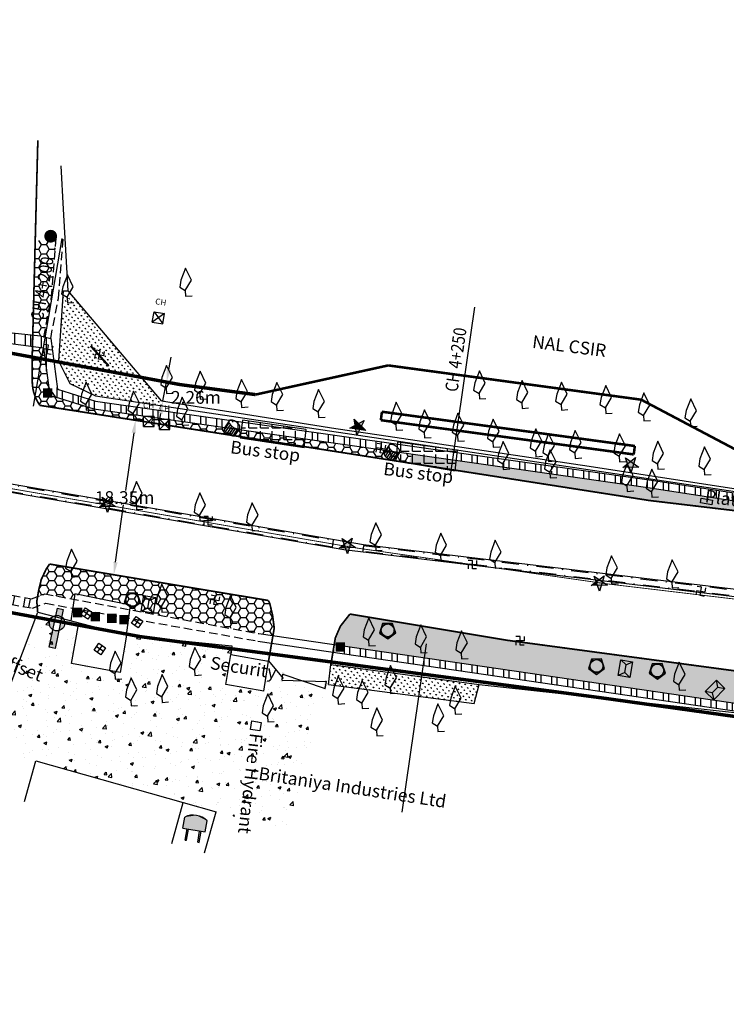
# Model space of a CAD drawing. Extents: x 9626 to 16126, y 7928 to 10829.
# Drawn here: x 13276 to 13359, y 8460 to 8575 of the extents above; entities that cross this region are included whole.
import ezdxf
from ezdxf.enums import TextEntityAlignment as Align

# ---------------------------------------------------------------- set-up
doc = ezdxf.new("R2010")
doc.units = 0
doc.header["$LTSCALE"] = 4
doc.header["$MEASUREMENT"] = 0
doc.header["$PDSIZE"] = -11.8
doc.linetypes.add('DASHDOT', pattern=[1, 0.5, -0.25, 0, -0.25])
doc.linetypes.add('HIDDEN', pattern=[0.375, 0.25, -0.125])
doc.layers.get('0').update_dxf_attribs({"linetype": 'CONTINUOUS'})
doc.layers.get('DEFPOINTS').update_dxf_attribs({"linetype": 'CONTINUOUS'})
for name, color, linetype in [('BLD', 7, 'CONTINUOUS'), ('BLOCK', 8, 'CONTINUOUS'), ('BS', 11, 'CONTINUOUS'), ('CDRAIN', 4, 'CONTINUOUS'), ('CHA', 12, 'CONTINUOUS'), ('CLINE', 2, 'DASHDOT'), ('CW_BRICK', 200, 'CONTINUOUS'), ('CW_MSFENCE', 30, 'FENCELINE1'), ('CW_STONE', 7, 'FENCELINE2'), ('CW_WIRE', 6, 'FENCELINE1'), ('DB', 8, 'CONTINUOUS'), ('DETAILS', 4, 'CONTINUOUS'), ('DIM', 7, 'CONTINUOUS'), ('DIM1', 11, 'CONTINUOUS'), ('EP', 40, 'CONTINUOUS'), ('FENCE', 110, 'FENCELINE3'), ('FP_COBBLE', 254, 'CONTINUOUS'), ('FP_CONCRE', 7, 'CONTINUOUS'), ('FP_CSLAB', 71, 'CONTINUOUS'), ('FP_TILES', 11, 'CONTINUOUS'), ('GATE', 7, 'CONTINUOUS'), ('LP', 1, 'CONTINUOUS'), ('MED_MSG', 7, 'DASHDOT'), ('MED_STONE', 7, 'CONTINUOUS'), ('MH', 6, 'CONTINUOUS'), ('NR', 1, 'CONTINUOUS'), ('ODRAIN', 4, 'HIDDEN'), ('PARK', 3, 'CONTINUOUS'), ('PC', 7, 'CONTINUOUS'), ('PILAR', 7, 'CONTINUOUS'), ('ROAD', 5, 'CONTINUOUS'), ('SB', 7, 'CONTINUOUS'), ('TEXT1', 7, 'CONTINUOUS'), ('TF', 200, 'CONTINUOUS'), ('TR', 82, 'CONTINUOUS'), ('WF', 1, 'CONTINUOUS')]:
    doc.layers.add(name, color=color, linetype=linetype)
doc.styles.add('ROMANS', font='Romans')
doc.styles.add('RS', font='Romans.shx')
doc.styles.add('RS1', font='romans.shx', dxfattribs={"width": 0.85})
doc.linetypes.add('FENCELINE1', pattern='A,0.25,-0.1,[133,ltypeshp.shx,S=0.1,R=0,X=-0.1,Y=0],-0.1,1', length=1.45)
doc.linetypes.add('FENCELINE2', pattern='A,0.25,-0.1,[132,ltypeshp.shx,S=0.1,R=0,X=-0.1,Y=0],-0.1,1', length=1.45)
doc.linetypes.add('FENCELINE3', pattern='A,1,-0.45,["*",STANDARD,S=0.2,R=0,X=-0.16,Y=-0.09],-0.25', length=1.7)
doc.dimstyles.get("Standard").update_dxf_attribs({"dimscale": 0, "dimtxt": 2.5, "dimasz": 2.5, "dimexe": 0.18, "dimexo": 0.0625, "dimgap": 0.09, "dimtad": 0, "dimtih": 1, "dimtoh": 1, "dimzin": 0, "dimtxsty": 'ROMANS', "dimcen": 0.09, "dimazin": 3, "dimtfac": 1, "dimtofl": 0, "dimtmove": 0, "dimatfit": 3, "dimtolj": 1, "dimtzin": 0})
pattern_1 = [(2e-11, (-1238.0701, 2216.16713), (0.9375, 0.541265875), [0.625, -1.25]), (120, (-1238.0701, 2216.16713), (-0.937499998, 0.541265879), [0.625, -1.25]), (60, (-1238.0701, 2216.16713), (2e-09, 1.082531754), [-1.25, 0.625])]
pattern_2 = [(80.54964, (-1238.07012, 2216.16713), (-0.2907040356, 0.4068060515), [0.09375, -0.613356781]), (35.54964, (-1238.0701, 2216.16713), (-0.290704036, 0.406806052), [0.09375, -0.40625]), (125.54964, (-1238.0701, 2216.16713), (-0.406806052, -0.290704036), [0.09375, -0.40625])]
pattern_3 = [(90, (-1238.0701, 2216.1671), (-1.875, -6e-13), []), (90, (-1237.4451, 2216.7921), (-1.875, -6e-13), [])]
pattern_4 = [(2e-11, (-1238.0701, 2216.1671), (-4e-13, 1.375), [1, -0.375]), (90, (-1238.0701, 2216.1671), (-1.375, -4e-13), [1, -0.375])]

# ---------------------------------------------------------------- blocks, each defined once
blk = doc.blocks.new('EP')
at = {"layer": 'EP'}
blk.add_hatch(color=256, dxfattribs=at).paths.add_polyline_path([(-0.5, -0.5), (-0.5, 0.5), (0.5, 0.5), (0.5, -0.5)])
blk.add_lwpolyline([(-0.5, -0.5, 0.1, 0.1, 0), (-0.5, 0.5, 0.1, 0.1, 0), (0.5, 0.5, 0.1, 0.1, 0), (0.5, -0.5, 0.1, 0.1, 0)], format="xyseb", close=True, dxfattribs=at)
blk = doc.blocks.new('LP')
blk.add_lwpolyline([(-0.92, -0.3), (0.59, 0.85), (0.04, -0.97), (-0.58, 0.83), (0.98, -0.26), (-0.92, -0.3)])
for points in [[(-0.34, 0.14), (-0.92, -0.3), (-0.2, -0.28), (-0.92, -0.3)], [(-0.58, 0.83), (-0.2, -0.28), (0.98, -0.26), (-0.2, -0.28)], [(0.04, -0.97), (-0.34, 0.14), (0.59, 0.85), (-0.34, 0.14)], [(0.04, -0.97), (0.59, 0.85), (0.59, 0.85)], [(0.59, 0.85), (0.59, 0.85), (0.04, -0.97)], [(0.04, -0.97), (0.59, 0.85), (0.59, 0.85)]]:
    blk.add_solid(points)
blk = doc.blocks.new('TP')
blk.add_lwpolyline([(-0.375, 0, 0.75, 0.75, 1), (0.375, 0, 0.75, 0.75, 1)], format="xyseb", close=True)
blk = doc.blocks.new('CH')
at = {"layer": 'DETAILS'}
for points in [[(-0.62, 0.62), (0.62, -0.62)], [(0.62, 0.62), (-0.62, -0.62)], [(-0.62, -0.62), (-0.62, 0.62)], [(-0.62, 0.62), (0.62, 0.62)], [(0.62, -0.62), (0.62, 0.62)], [(-0.62, -0.62), (0.62, -0.62)]]:
    blk.add_lwpolyline(points, dxfattribs=at)
blk.add_text('CH', height=0.7, dxfattribs=at).set_placement((-0.02, 1.53), align=Align.CENTER)
blk = doc.blocks.new('TC')
for p, q in [((0.39, -0.27), (-0.39, 0.27)), ((-0.27, -0.39), (0.27, 0.39))]:
    blk.add_line(p, q)
blk.add_lwpolyline([(-0.67, -0.12), (-0.12, 0.67), (0.67, 0.12), (0.12, -0.67)], close=True)
blk = doc.blocks.new('TR')
at = {"layer": 'WF', "color": 82, "flags": 128}
blk.add_lwpolyline([(-0.04, 0.65), (0.69, 1.87), (0, 3.29), (-0.54, 1.88), (-0.67, 1.05)], close=True, dxfattribs=at)
at = {"layer": 'WF', "color": 82}
blk.add_lwpolyline([(-0.04, 0.65), (0, 0), (0.77, 0.05)], dxfattribs=at)
blk = doc.blocks.new('SB')
for points in [[(0.5, -0.5), (0, -0.5), (0, 0.5), (-0.5, 0.5)], [(0.5, 0.5), (0.5, 0), (-0.5, 0), (-0.5, -0.5)]]:
    blk.add_lwpolyline(points)
blk = doc.blocks.new('*X11')
at = {"color": 0}
for p, q in [((2392.26, -264.17), (2392.53, -263.89)), ((2392.54, -264.06), (2392.74, -263.86)), ((2392.73, -264.05), (2392.85, -263.93)), ((2392.88, -264.08), (2392.95, -264)), ((2391.72, -264.52), (2391.88, -264.36)), ((2391.77, -264.66), (2392.03, -264.39)), ((2391.81, -264.79), (2391.92, -264.68)), ((2391.85, -264.92), (2391.92, -264.86)), ((2391.9, -265.06), (2391.94, -265.01)), ((2391.94, -265.19), (2391.99, -265.14)), ((2393, -264.13), (2393.05, -264.08)), ((2393.11, -264.2), (2393.15, -264.15)), ((2393.21, -264.27), (2393.26, -264.23)), ((2393.22, -265.32), (2393.4, -265.14)), ((2393.28, -264.38), (2393.36, -264.3)), ((2393.35, -264.49), (2393.46, -264.38)), ((2393.39, -264.62), (2393.56, -264.45)), ((2393.39, -264.98), (2393.49, -264.88)), ((2393.41, -264.78), (2393.57, -264.62)), ((2391.98, -265.32), (2392.06, -265.25)), ((2392.03, -265.46), (2392.15, -265.34)), ((2392.07, -265.59), (2392.24, -265.42)), ((2392.23, -265.61), (2392.36, -265.48)), ((2392.41, -265.61), (2392.49, -265.53)), ((2392.59, -265.61), (2392.64, -265.55)), ((2392.76, -265.61), (2392.84, -265.52)), ((2392.94, -265.61), (2393.22, -265.32)), ((2393.12, -265.61), (2393.32, -265.41))]:
    blk.add_line(p, q, dxfattribs=at)
blk = doc.blocks.new('MH')
blk.add_lwpolyline([(0.58, 0.82), (-0.6, 0.8), (-0.95, -0.32), (0.01, -1), (0.95, -0.3)], close=True)
blk.add_circle((0, 0), 0.75)
at = {"rotation": 324.7139906280657}
blk.add_blockref('*X11', (-1800.12, 1598.29), dxfattribs=at)
blk = doc.blocks.new('KEBJBOX')
at = {"color": 5}
blk.add_line((0, -0.47), (0, 0.47), dxfattribs=at)
blk.add_lwpolyline([(-0.71, -0.93), (-0.7, 0.94), (0.71, 0.93), (0.7, -0.94)], close=True, dxfattribs=at)
for points in [[(0, 0.47), (-0.7, 0.94)], [(0, 0.47), (0.71, 0.93)], [(0, -0.47), (-0.71, -0.93)], [(0, -0.47), (0.7, -0.94)]]:
    blk.add_lwpolyline(points, dxfattribs=at)
blk = doc.blocks.new('BB')
at = {"layer": 'ROAD'}
h = blk.add_hatch(color=20, dxfattribs=at)
h.paths.add_polyline_path([(2.95, -0.3), (2.95, 0.39), (0.82, 0.39, -0.111889), (0.91, 0, -0.08336), (0.86, -0.3)])
h.paths.add_polyline_path([(-0.86, -0.3, -0.08336), (-0.91, 0, -0.111889), (-0.82, 0.39), (-1.73, 0.39), (-1.73, -0.3)])
h = blk.add_hatch(color=20, dxfattribs=at)
h.paths.add_polyline_path([(0.82, 0.39, 0.630503), (-0.82, 0.39)])
h.paths.add_polyline_path([(0.86, -0.3), (-0.86, -0.3, 0.712495)])
at = {"layer": 'ROAD', "color": 20}
blk.add_lwpolyline([(-1.73, 0.39), (2.95, 0.39), (2.95, -0.3), (-1.73, -0.3)], close=True, dxfattribs=at)
blk.add_circle((0, 0), 0.909, dxfattribs=at)
blk = doc.blocks.new('TJ')
blk.add_line((-0.27, -0.38), (0.27, 0.38))
blk.add_lwpolyline([(-1.12, -0.36), (-0.03, 1.17), (1.12, 0.36), (0.03, -1.17)], close=True)
for points in [[(0.27, 0.38), (-0.03, 1.17)], [(0.27, 0.38), (1.12, 0.36)], [(-0.27, -0.38), (-1.12, -0.36)], [(-0.27, -0.38), (0.03, -1.17)]]:
    blk.add_lwpolyline(points)
blk = doc.blocks.new('*X12')
at = {"color": 0}
for p, q in [((2418.5, -230.35), (2418.5, -229.35)), ((2418.75, -230.46), (2418.75, -229.46)), ((2419, -230.5), (2419, -229.5)), ((2419.25, -230.5), (2419.25, -229.5)), ((2419.5, -230.46), (2419.5, -229.46)), ((2419.75, -230.34), (2419.75, -229.34))]:
    blk.add_line(p, q, dxfattribs=at)
blk = doc.blocks.new('DB')
for p, q in [((-0.36, 1), (-0.79, 0.09)), ((1, 0.36), (0.57, -0.54))]:
    blk.add_line(p, q)
at = {"flags": 128}
blk.add_lwpolyline([(-0.79, 0.09), (-0.8, 0.03), (-0.79, -0.05), (-0.76, -0.13), (-0.71, -0.21), (-0.64, -0.3), (-0.54, -0.38), (-0.44, -0.45), (-0.32, -0.52), (-0.19, -0.58), (-0.07, -0.63), (0.06, -0.66), (0.18, -0.68), (0.29, -0.68), (0.39, -0.67), (0.47, -0.64), (0.53, -0.6), (0.57, -0.54)], dxfattribs=at)
blk.add_lwpolyline([(1, 0.36), (1.01, 0.43), (1, 0.51), (0.97, 0.59), (0.91, 0.68), (0.84, 0.76), (0.74, 0.84), (0.62, 0.92), (0.5, 0.99), (0.37, 1.05), (0.24, 1.09), (0.11, 1.12), (-0.01, 1.13), (-0.12, 1.13), (-0.22, 1.11), (-0.29, 1.08), (-0.35, 1.03), (-0.37, 0.96), (-0.38, 0.89), (-0.36, 0.81), (-0.31, 0.73), (-0.24, 0.64), (-0.15, 0.56), (-0.05, 0.48), (0.07, 0.4), (0.2, 0.34), (0.33, 0.29), (0.46, 0.25), (0.59, 0.23), (0.7, 0.23), (0.81, 0.24), (0.89, 0.26), (0.96, 0.31)], close=True, dxfattribs=at)
at = {"rotation": 335.0000000000032}
blk.add_blockref('*X12', (-2095.31, 1230.72), dxfattribs=at)
blk = doc.blocks.new('OT')
at = {"color": 150}
for p, q in [((-1.33, 0), (-1.33, 1.33)), ((1.33, 0), (1.33, 1.33)), ((-1.33, 0), (1.33, 0)), ((-0.83, -1.33), (-0.83, 0)), ((-0.67, -1.33), (-0.67, 0)), ((0.67, -1.33), (0.67, 0)), ((0.83, -1.33), (0.83, 0)), ((-0.83, -1.33), (-0.67, -1.33)), ((0.67, -1.33), (0.83, -1.33))]:
    blk.add_line(p, q, dxfattribs=at)
blk.add_arc((0, -0.59), 2.34, 55.292, 124.708, dxfattribs=at)
at = {"color": 4}
for points in [[(-1.33, 1.33), (0, 1.75), (1.33, 1.33), (0, 1.75)], [(-1.33, 1.33), (-0.82, 1.6), (0, 1.75), (-0.76, 1.62)], [(-1.33, 0), (-1.33, 1.33), (1.33, 0), (1.33, 1.33)], [(1.33, 0), (1.33, 1.33), (-1.33, 1.33)], [(-1.33, 1.33), (-1.33, 1.33), (1.33, 1.33), (-1.33, 1.33)], [(1.33, 1.33), (-1.33, 1.33), (1.33, 1.33)], [(1.33, 1.33), (0.82, 1.6), (0, 1.75), (0.76, 1.62)]]:
    blk.add_solid(points, dxfattribs=at)
blk = doc.blocks.new('*D248')
at = {"color": 0, "linetype": 'BYBLOCK'}
for p, q in [((13289.43, 8528.29), (13289.07, 8528.34)), ((13289.04, 8526.83), (13288.09, 8520.07)), ((13286.91, 8511.63), (13287.85, 8518.39)), ((13286.88, 8510.12), (13286.52, 8510.17))]:
    blk.add_line(p, q, dxfattribs=at)
for points in [[(13288.79, 8526.87), (13289.29, 8526.8), (13289.25, 8528.32)], [(13286.66, 8511.66), (13287.15, 8511.59), (13286.7, 8510.14)]]:
    blk.add_solid(points, dxfattribs=at)
at = {"layer": 'DEFPOINTS', "color": 0, "linetype": 'BYBLOCK'}
for p in [(13289.25, 8528.32), (13289.49, 8528.28), (13286.94, 8510.11)]:
    blk.add_point(p, dxfattribs=at)
at = {"color": 0, "linetype": 'BYBLOCK', "insert": (13287.97, 8519.23), "char_height": 1.5, "attachment_point": 5, "style": 'ROMANS'}
blk.add_mtext('\\A1;18.35m', dxfattribs=at)
blk = doc.blocks.new('*D243')
at = {"color": 0, "linetype": 'BYBLOCK'}
for p, q in [((13293.17, 8534.29), (13293.45, 8535.76)), ((13292.47, 8530.59), (13292.89, 8532.81)), ((13292.79, 8532.83), (13293.07, 8532.78)), ((13292.37, 8530.61), (13292.65, 8530.56)), ((13292.19, 8529.12), (13291.92, 8527.64))]:
    blk.add_line(p, q, dxfattribs=at)
for points in [[(13292.93, 8534.34), (13293.42, 8534.24), (13292.89, 8532.81)], [(13291.95, 8529.16), (13292.44, 8529.07), (13292.47, 8530.59)]]:
    blk.add_solid(points, dxfattribs=at)
at = {"layer": 'DEFPOINTS', "color": 0, "linetype": 'BYBLOCK'}
for p in [(13292.73, 8532.85), (13292.89, 8532.81), (13292.31, 8530.62)]:
    blk.add_point(p, dxfattribs=at)
at = {"color": 0, "linetype": 'BYBLOCK', "insert": (13296.35, 8531.01), "char_height": 1.5, "attachment_point": 5, "style": 'ROMANS'}
blk.add_mtext('\\A1;2.26m', dxfattribs=at)

msp = doc.modelspace()

# ---------------------------------------------------------------- hatches: boundary and pattern name
at = {"layer": 'EP'}
h = msp.add_hatch(color=0, dxfattribs=at)
h.paths.add_polyline_path([(13311.684, 8497.61), (13311.518, 8497.614), (13311.381, 8496.819), (13311.538, 8496.765)], flags=16)
h.paths.add_polyline_path([(13306.304, 8497.602), (13306.564, 8497.557), (13306.594, 8497.734), (13306.494, 8497.736), (13306.552, 8498.458), (13306.71, 8498.404), (13306.749, 8498.629), (13306.489, 8498.673)])
h.paths.add_polyline_path([(13311.804, 8497.723), (13311.544, 8497.768), (13311.518, 8497.614), (13311.684, 8497.61), (13311.538, 8496.765), (13311.381, 8496.819), (13311.359, 8496.696), (13311.619, 8496.651)])
at = {"layer": 'FP_COBBLE'}
h = msp.add_hatch(dxfattribs=at)
h.set_pattern_fill('HONEY', color=256, scale=5, style=0)
h.set_pattern_definition(pattern_1)
h.paths.add_polyline_path([(13279.905, 8549.373), (13277.464, 8549.481), (13277.174, 8538.333), (13278.1, 8538.234), (13278.477, 8538.146), (13279.359, 8542.763)])
h = msp.add_hatch(dxfattribs=at)
h.set_pattern_fill('HONEY', color=256, scale=5, style=0)
h.set_pattern_definition(pattern_1)
h.paths.add_polyline_path([(13278.01, 8530.075), (13281.942, 8529.461), (13282.774, 8530.146), (13279.798, 8531.093), (13279.08, 8532.13), (13278.43, 8536.842), (13277.14, 8537.011), (13277.1, 8535.483), (13277.115, 8532.955, 0.1589824)])
h = msp.add_hatch(dxfattribs=at)
h.set_pattern_fill('HONEY', color=256, scale=5, style=0)
h.set_pattern_definition(pattern_1)
h.paths.add_polyline_path([(13305.9, 8526.59), (13284.339, 8529.649), (13282.774, 8530.146), (13281.942, 8529.461), (13305.589, 8525.767)])
h = msp.add_hatch(dxfattribs=at)
h.set_pattern_fill('HONEY', color=256, scale=5, style=0)
h.set_pattern_definition(pattern_1)
h.paths.add_polyline_path([(13321.717, 8524.346), (13305.9, 8526.59), (13305.589, 8525.767), (13321.397, 8523.298)])
h = msp.add_hatch(dxfattribs=at)
h.set_pattern_fill('HONEY', color=256, scale=5, style=0)
h.set_pattern_definition(pattern_1)
h.paths.add_polyline_path([(13349.65, 8518.885), (13382.525, 8514.978, 0.1498103), (13383.639, 8515.434), (13380.987, 8515.553), (13349.755, 8520.367), (13321.717, 8524.346), (13321.397, 8523.298)])
h = msp.add_hatch(dxfattribs=at)
h.set_pattern_fill('HONEY', color=256, scale=5, style=0)
h.set_pattern_definition(pattern_1)
h.paths.add_polyline_path([(13279.15, 8511.407), (13278.751, 8510.817), (13278.172, 8509.59), (13277.845, 8508.221), (13277.737, 8507.572), (13278.6, 8507.888), (13282.019, 8507.255), (13282.115, 8507.89), (13288.658, 8506.583), (13288.586, 8506.039), (13303.757, 8503.23), (13305.405, 8502.989), (13305.557, 8503.867), (13305.367, 8505.363), (13305.021, 8506.812), (13304.854, 8507.125)])
h = msp.add_hatch(dxfattribs=at)
h.set_pattern_fill('HONEY', color=256, scale=5, style=0)
h.set_pattern_definition(pattern_1)
h.paths.add_polyline_path([(13359.677, 8495.044), (13359.97, 8497.014), (13365.93, 8496.127), (13365.639, 8494.171), (13371.996, 8493.24), (13372.042, 8493.897), (13371.395, 8495.519), (13371.015, 8497.298), (13368.61, 8497.653), (13333.01, 8502.434), (13314.451, 8505.526), (13313.335, 8504.107), (13312.741, 8502.741), (13312.607, 8501.935)])
at = {"layer": 'FP_CONCRE'}
h = msp.add_hatch(dxfattribs=at)
h.set_pattern_fill('AR-CONC', color=256, scale=0.5, style=0)
h.set_pattern_definition([(50, (-1238.07, 2216.167), (3.5863009, -0.3137607), [0.375, -4.125]), (355, (-1238.07, 2216.167), (-0.6937567, 3.7609607), [0.3, -3.3]), (100.4514, (-1237.7713, 2216.141), (2.8925469, 3.4471977), [0.31870095, -3.5057106]), (46.1842, (-1238.07, 2217.167), (5.3362052, -0.8275951), [0.5625, -6.1875]), (96.6356, (-1237.6254, 2217.098), (4.6733135, 4.8705894), [0.4780514, -5.258565]), (351.1842, (-1238.07, 2217.167), (4.6733097, 4.870593), [0.45, -4.95]), (21, (-1237.57, 2216.917), (2.98453526, -2.01309445), [0.375, -4.125]), (326, (-1237.57, 2216.917), (1.2165767, 3.6257502), [0.3, -3.3]), (71.4514, (-1237.3214, 2216.7494), (4.20111314, 1.6126525), [0.31870095, -3.5057106]), (37.5, (-1238.0701, 2216.1671), (0.06079928, 1.66446927), [0, -3.26, 0, -3.35, 0, -3.3125]), (7.5, (-1238.0701, 2216.1671), (1.31534769, 1.97205856), [0, -1.91, 0, -3.185, 0, -1.2625]), (327.5, (-1239.1851, 2216.1671), (2.66911218, -0.11277436), [0, -1.25, 0, -3.9, 0, -5.175]), (317.5, (-1239.6851, 2216.1671), (2.91593085, 0.5005249), [0, -1.625, 0, -2.59, 0, -3.675])])
h.paths.add_polyline_path([(13307.176, 8479.982), (13311.468, 8496.789), (13308.847, 8497.679), (13306.494, 8497.736), (13306.52, 8498.056), (13304.907, 8499.999), (13304.87, 8500.005), (13304.337, 8496.456), (13299.858, 8497.251), (13300.47, 8500.77), (13300.57, 8501.786), (13288.19, 8503.04), (13287.44, 8498.652), (13286.947, 8498.743), (13286.819, 8498.529), (13286.819, 8498.522), (13286.28, 8498.867), (13281.74, 8499.709), (13282.6, 8504.498), (13277.75, 8505.762), (13271.712, 8489.804), (13277.527, 8488.194), (13277.551, 8488.281), (13291.493, 8484.326)])
h.paths.add_polyline_path([(13292.329, 8495.788), (13291.698, 8496.192), (13291.835, 8497.014), (13292.37, 8498.426), (13293.058, 8497.008), (13292.329, 8495.795)], flags=16)
h.paths.add_polyline_path([(13288.689, 8495.38), (13288.058, 8495.784), (13288.195, 8496.606), (13288.73, 8498.018), (13289.418, 8496.6), (13288.689, 8495.387)], flags=16)
h.paths.add_polyline_path([(13296.189, 8498.962), (13295.558, 8499.366), (13295.695, 8500.188), (13296.23, 8501.6), (13296.918, 8500.182), (13296.189, 8498.969)], flags=16)
h.paths.add_polyline_path([(13304.118, 8493.911), (13304.255, 8494.733), (13304.79, 8496.145), (13305.478, 8494.727), (13304.749, 8493.514), (13304.749, 8493.507)], flags=16)
at = {"layer": 'FP_CSLAB'}
h = msp.add_hatch(dxfattribs=at)
h.set_pattern_fill('ANSI32', color=256, scale=5, angle=45, style=0)
h.set_pattern_definition(pattern_3)
h.paths.add_polyline_path([(13277.14, 8537.011), (13277.174, 8538.333), (13269.947, 8539.107), (13269.915, 8537.957)])
h = msp.add_hatch(dxfattribs=at)
h.set_pattern_fill('ANSI32', color=256, scale=5, angle=45, style=0)
h.set_pattern_definition(pattern_3)
h.paths.add_polyline_path([(13279.08, 8532.13), (13279.798, 8531.093), (13282.774, 8530.146), (13283.63, 8530.852), (13280.08, 8531.981), (13279.283, 8537.957), (13278.1, 8538.234), (13277.174, 8538.333), (13277.14, 8537.011), (13278.43, 8536.842)])
h = msp.add_hatch(dxfattribs=at)
h.set_pattern_fill('ANSI32', color=256, scale=5, angle=45, style=0)
h.set_pattern_definition(pattern_3)
h.paths.add_polyline_path([(13284.547, 8530.56), (13283.994, 8530.736), (13283.508, 8530.165), (13283.482, 8529.921), (13284.339, 8529.649), (13289.084, 8528.975), (13289.099, 8529.12), (13288.543, 8529.621), (13288.664, 8529.976)])
h.paths.add_polyline_path([(13283.994, 8530.736), (13283.077, 8531.028), (13282.951, 8530.66), (13283.504, 8530.161)])
h.paths.add_polyline_path([(13288.664, 8529.976), (13288.543, 8529.621), (13289.096, 8529.122), (13289.699, 8529.829)])
h.paths.add_polyline_path([(13289.699, 8529.829), (13289.1, 8529.127), (13289.084, 8528.975), (13291.061, 8528.695), (13291.323, 8528.695), (13291.323, 8528.658), (13294.773, 8528.168), (13294.796, 8528.387), (13294.24, 8528.888), (13294.336, 8529.171)])
h.paths.add_polyline_path([(13294.793, 8528.389), (13295.338, 8529.029), (13294.336, 8529.171), (13294.24, 8528.888)])
h.paths.add_polyline_path([(13300.28, 8527.387), (13300.253, 8527.431), (13300.232, 8527.48), (13300.218, 8527.547), (13300.24, 8527.596), (13300.548, 8528.046), (13300.6, 8528.081), (13300.677, 8528.084), (13300.735, 8528.076), (13300.798, 8528.058), (13300.863, 8528.032), (13300.929, 8527.997), (13300.992, 8527.956), (13301.051, 8527.909), (13301.104, 8527.859), (13301.147, 8527.807), (13301.181, 8527.755), (13301.204, 8527.705), (13301.219, 8527.635), (13301.19, 8527.567), (13301.183, 8527.564), (13300.993, 8527.286), (13301.682, 8527.188), (13301.795, 8528.113), (13295.338, 8529.029), (13294.796, 8528.394), (13294.773, 8528.168)])
edge = h.paths.add_edge_path()
edge.add_line((13292.177, 8527.341), (13293.183, 8528.337))
h.paths.add_polyline_path([(13292.177, 8528.337), (13293.183, 8528.337), (13293.183, 8527.341), (13292.177, 8527.341)])
edge = h.paths.add_edge_path()
edge.add_line((13292.177, 8528.337), (13293.183, 8527.341))
h.paths.add_polyline_path([(13292.339, 8528.399), (13293.003, 8528.4), (13293.002, 8528.85), (13292.338, 8528.849)], flags=9)
h = msp.add_hatch(dxfattribs=at)
h.set_pattern_fill('ANSI32', color=256, scale=5, angle=45, style=0)
h.set_pattern_definition(pattern_3)
h.paths.add_polyline_path([(13317.557, 8524.936), (13317.581, 8525.082), (13318.074, 8525), (13318.052, 8524.865), (13318.637, 8524.782), (13319.068, 8525.411), (13319.136, 8525.456), (13319.216, 8525.478), (13319.312, 8525.482), (13319.421, 8525.467), (13319.539, 8525.434), (13319.662, 8525.385), (13319.785, 8525.319), (13319.905, 8525.242), (13319.994, 8525.171), (13320.025, 8525.526), (13309.282, 8527.051), (13309.184, 8526.124)])
h = msp.add_hatch(dxfattribs=at)
h.set_pattern_fill('ANSI32', color=256, scale=5, angle=45, style=0)
h.set_pattern_definition(pattern_3)
h.paths.add_polyline_path([(13332.729, 8523.724), (13332.419, 8523.208), (13332.443, 8522.824), (13337.969, 8522.04), (13337.959, 8522.199), (13337.328, 8522.603), (13337.404, 8523.061)])
h.paths.add_polyline_path([(13338.388, 8522.921), (13337.404, 8523.061), (13337.328, 8522.603), (13337.956, 8522.201)])
h.paths.add_polyline_path([(13331.788, 8523.605), (13331.829, 8523.852), (13327.07, 8524.527), (13326.971, 8523.6), (13332.443, 8522.824), (13332.419, 8523.201)])
h = msp.add_hatch(dxfattribs=at)
h.set_pattern_fill('ANSI32', color=256, scale=5, angle=45, style=0)
h.set_pattern_definition(pattern_3)
h.paths.add_polyline_path([(13381.079, 8516.481), (13370.725, 8518.078), (13370.282, 8517.559), (13370.246, 8517.209), (13380.987, 8515.553), (13383.639, 8515.434, 0.1370431), (13384.273, 8516.338)])
h.paths.add_polyline_path([(13370.246, 8517.209), (13370.281, 8517.552), (13369.725, 8518.054), (13369.783, 8518.223), (13363.456, 8519.198), (13362.806, 8518.437), (13362.798, 8518.357)])
h.paths.add_polyline_path([(13370.725, 8518.078), (13369.783, 8518.223), (13369.725, 8518.054), (13370.278, 8517.555)])
h.paths.add_polyline_path([(13360.282, 8519.687), (13359.571, 8518.854), (13362.798, 8518.357), (13362.806, 8518.429), (13362.25, 8518.931), (13362.397, 8519.361)], flags=16)
h.paths.add_polyline_path([(13362.397, 8519.361), (13362.25, 8518.931), (13362.803, 8518.432), (13363.456, 8519.198)], flags=16)
h.paths.add_polyline_path([(13359.122, 8519.866), (13358.899, 8519.214), (13359.241, 8518.905), (13359.571, 8518.854), (13360.282, 8519.687)], flags=16)
h.paths.add_polyline_path([(13350.893, 8521.135), (13350.933, 8521), (13350.319, 8520.281), (13359.241, 8518.905), (13358.899, 8519.214), (13359.122, 8519.866)])
h.paths.add_polyline_path([(13350.933, 8521), (13350.893, 8521.135), (13349.892, 8521.289), (13349.783, 8521.304), (13349.727, 8521.207), (13349.457, 8520.418), (13349.469, 8520.408), (13349.755, 8520.367), (13350.319, 8520.281)])
h.paths.add_polyline_path([(13349.454, 8520.41), (13349.727, 8521.207), (13349.783, 8521.304), (13347.599, 8521.614), (13347.078, 8520.747)])
h.paths.add_polyline_path([(13347.599, 8521.614), (13346.494, 8521.771), (13346.368, 8521.013), (13346.699, 8520.801), (13347.078, 8520.747)])
h.paths.add_polyline_path([(13338.648, 8522.884), (13338.067, 8522.204), (13338.049, 8522.028), (13346.699, 8520.801), (13346.368, 8521.013), (13346.494, 8521.771)])
h.paths.add_polyline_path([(13355.97, 8518.335), (13365.629, 8517.009), (13365.935, 8519.238), (13356.276, 8520.564)], flags=9)
h = msp.add_hatch(dxfattribs=at)
h.set_pattern_fill('ANSI32', color=256, scale=5, angle=35.54964, style=0)
h.set_pattern_definition([(80.54964, (-1238.0701, 2216.1671), (-1.84955292, 0.30786196), []), (80.54964, (-1237.351, 2216.681), (-1.84955292, 0.30786196), [])])
h.paths.add_polyline_path([(13271.27, 8507.315), (13271.27, 8507.995), (13272.27, 8507.995), (13272.27, 8507.138), (13277.023, 8506.296), (13277.529, 8506.368), (13277.696, 8506.429), (13277.646, 8507.03), (13277.714, 8507.437), (13277.711, 8507.546), (13277.65, 8507.54), (13277.03, 8507.313), (13267.146, 8509.122), (13266.692, 8508.128), (13266.928, 8508.085)])
h = msp.add_hatch(dxfattribs=at)
h.set_pattern_fill('ANSI32', color=256, scale=5, angle=45, style=0)
h.set_pattern_definition(pattern_3)
h.paths.add_polyline_path([(13359.545, 8494.159), (13359.677, 8495.044), (13312.607, 8501.935), (13312.46, 8501.052)])
at = {"layer": 'FP_TILES'}
h = msp.add_hatch(dxfattribs=at)
h.set_pattern_fill('ANGLE', color=256, scale=5, style=0)
h.set_pattern_definition(pattern_4)
h.paths.add_polyline_path([(13301.82, 8528.32), (13301.57, 8526.264), (13309.08, 8525.138), (13309.303, 8527.244)])
h = msp.add_hatch(dxfattribs=at)
h.set_pattern_fill('ANGLE', color=256, scale=5, style=0)
h.set_pattern_definition(pattern_4)
h.paths.add_polyline_path([(13319.85, 8523.54), (13326.842, 8522.391), (13327.099, 8524.797), (13320.045, 8525.75)])
at = {"layer": 'PARK'}
h = msp.add_hatch(dxfattribs=at)
h.set_pattern_fill('GRASS', color=256, scale=0.5, angle=-9.45036, style=0)
h.set_pattern_definition(pattern_2)
h.paths.add_polyline_path([(13281.519, 8543.325), (13281.199, 8542.792), (13281.199, 8542.785), (13280.712, 8543.097), (13280.492, 8539.694), (13280.257, 8535.427), (13280.665, 8534.464), (13290.481, 8532.774)])
h.paths.add_polyline_path([(13284.929, 8536.013), (13284.996, 8536.001), (13284.987, 8535.948)], flags=16)
h.paths.add_polyline_path([(13288.907, 8530.573), (13289.572, 8531.715), (13289.961, 8530.398), (13290.841, 8530.251), (13292.316, 8530.03), (13292.409, 8530.589), (13292.392, 8530.61), (13292.308, 8530.623), (13290.481, 8532.774), (13280.665, 8534.464), (13280.849, 8534.032), (13281.492, 8532.729), (13283.42, 8531.792), (13283.98, 8532.753), (13284.402, 8531.323)])
h = msp.add_hatch(dxfattribs=at)
h.set_pattern_fill('GRASS', color=256, scale=0.5, angle=-9.45036, style=0)
h.set_pattern_definition(pattern_2)
h.paths.add_polyline_path([(13329.06, 8495.021), (13329.64, 8497.244), (13312.219, 8499.605), (13311.93, 8497.258)])

# ---------------------------------------------------------------- linework, layer by layer
at = {"layer": 'BLD'}
for points in [[(13301.82, 8528.32), (13301.57, 8526.264), (13309.08, 8525.138), (13309.303, 8527.244), (13301.82, 8528.32)], [(13319.85, 8523.54), (13326.842, 8522.391), (13327.099, 8524.797), (13320.045, 8525.75), (13319.85, 8523.54)], [(13299.854, 8497.227), (13300.47, 8500.77)], [(13300.47, 8500.77), (13304.87, 8500.005)], [(13304.337, 8496.456), (13304.87, 8500.005)], [(13304.337, 8496.456), (13299.87, 8497.249)], [(13276.187, 8483.471), (13277.551, 8488.281)], [(13277.551, 8488.281), (13294.868, 8483.368), (13298.713, 8482.266)], [(13293.503, 8478.558), (13294.868, 8483.368)], [(13297.348, 8477.456), (13298.713, 8482.266)]]:
    msp.add_lwpolyline(points, dxfattribs=at)
msp.add_lwpolyline([(13355.736, 8519.144), (13357.076, 8518.921), (13356.987, 8518.386), (13355.646, 8518.609)], close=True, dxfattribs=at)
at = {"layer": 'BS', "color": 1, "const_width": 0.3}
for points in [[(13303.354, 8531.34), (13318.957, 8534.774)], [(13318.957, 8534.774), (13348.685, 8530.743)], [(13348.685, 8530.743), (13362.81, 8523.277)], [(13318.218, 8529.324), (13318.083, 8528.333)], [(13318.218, 8529.324), (13347.946, 8525.293)], [(13318.083, 8528.333), (13347.811, 8524.302)], [(13347.946, 8525.293), (13347.811, 8524.302)]]:
    msp.add_lwpolyline(points, dxfattribs=at)
at = {"layer": 'CDRAIN'}
for points in [[(13267.68, 8539.35), (13278.1, 8538.234)], [(13268.34, 8538.164), (13278.43, 8536.842), (13279.08, 8532.13)], [(13278.1, 8538.234), (13279.283, 8537.957), (13280.08, 8531.981)], [(13279.08, 8532.13), (13279.798, 8531.093)], [(13280.08, 8531.981), (13284.547, 8530.56), (13349.892, 8521.289), (13381.079, 8516.481), (13405.445, 8515.388), (13524.56, 8501.935), (13561.149, 8497.867), (13580.232, 8495.512), (13598.518, 8494.297), (13612.603, 8492.283)], [(13279.798, 8531.093), (13284.339, 8529.649), (13349.755, 8520.367), (13380.987, 8515.553), (13405.372, 8514.459), (13524.456, 8501.009), (13561.041, 8496.942), (13580.144, 8494.584), (13598.421, 8493.369), (13612.449, 8491.366)], [(13303.757, 8503.23), (13372.06, 8493.231), (13450.72, 8484.359), (13560.31, 8472.668), (13574.77, 8472.504), (13605.083, 8469.325), (13609.192, 8468.563)], [(13303.627, 8502.346), (13371.945, 8492.344), (13450.622, 8483.47), (13560.257, 8471.774), (13574.718, 8471.61), (13604.954, 8468.439), (13609.109, 8467.669)]]:
    msp.add_lwpolyline(points, dxfattribs=at)
at = {"layer": 'CHA'}
for points in [[(13277.247, 8529.979), (13280.642, 8549.689)], [(13326.289, 8521.816), (13329.13, 8541.613)], [(13320.607, 8482.222), (13323.448, 8502.019)]]:
    msp.add_lwpolyline(points, dxfattribs=at)
at = {"layer": 'CLINE', "color": 5, "const_width": 0.1}
msp.add_lwpolyline([(12295.894, 8694.959), (12347.127, 8685.955), (12508.091, 8656.955), (12613.71, 8637.825), (12713.286, 8619.739), (12788.719, 8606.2), (12844.717, 8596.06), (12935.423, 8579.884), (13008.347, 8567.029), (13084.464, 8553.505), (13142.399, 8543.595), (13206.581, 8532.003), (13314.89, 8513.349), (13344.409, 8509.113), (13404.299, 8501.964), (13461.884, 8495.242), (13544.255, 8485.683), (13594.35, 8481.015), (13610.181, 8479.173), (13696.596, 8469.13)], dxfattribs=at)
at = {"layer": 'CW_BRICK'}
for points in [[(13280.74, 8543.538), (13280.21, 8535.325), (13281.54, 8532.632), (13284.54, 8531.195)], [(13284.54, 8531.195), (13380.68, 8516.796)]]:
    msp.add_lwpolyline(points, dxfattribs=at)
at = {"layer": 'CW_MSFENCE'}
for points in [[(13304.889, 8500.021), (13306.6, 8497.959)], [(13311.93, 8497.258), (13311.93, 8497.258), (13329.06, 8495.021), (13329.64, 8497.244)]]:
    msp.add_lwpolyline(points, dxfattribs=at)
at = {"layer": 'CW_STONE'}
for points in [[(13269.489, 8483.926), (13277.75, 8505.762)], [(13277.75, 8505.762), (13288.19, 8503.04), (13300.57, 8501.786), (13300.47, 8500.77)], [(13329.64, 8497.244), (13365.73, 8493.295), (13369.47, 8492.524), (13371.04, 8491.881), (13372.04, 8490.118)]]:
    msp.add_lwpolyline(points, dxfattribs=at)
at = {"layer": 'CW_WIRE'}
for points in [[(13281.32, 8543.559), (13280.769, 8553.133), (13280.521, 8558.253)], [(13292.308, 8530.623), (13281.32, 8543.559)], [(13292.308, 8530.623), (13312.794, 8527.36), (13317.882, 8526.608), (13342.561, 8522.925), (13359.565, 8520.289), (13368.523, 8518.941), (13380.442, 8517.146), (13382.104, 8517.202)], [(13288.19, 8503.04), (13288.658, 8506.583), (13282.115, 8507.89), (13281.642, 8504.747)], [(13288.19, 8503.04), (13287.44, 8498.652), (13281.74, 8499.709), (13282.6, 8504.498)]]:
    msp.add_lwpolyline(points, dxfattribs=at)
at = {"layer": 'FENCE'}
msp.add_lwpolyline([(13280.74, 8543.538), (13281.32, 8543.559)], dxfattribs=at)
at = {"layer": 'GATE', "color": 0}
msp.add_lwpolyline([(13306.494, 8497.736), (13306.552, 8498.458), (13311.538, 8496.765), (13311.684, 8497.61)], dxfattribs=at)
at = {"layer": 'GATE'}
msp.add_lwpolyline([(13306.494, 8497.736), (13311.684, 8497.61)], dxfattribs=at)
at = {"layer": 'MED_MSG'}
for points in [[(13256.322, 8523.893), (13312.487, 8514.206)], [(13312.355, 8513.415), (13256.216, 8523.086)], [(13312.487, 8514.206), (13312.355, 8513.415)], [(13316.062, 8513.591), (13315.973, 8512.908)], [(13316.036, 8513.594), (13501.601, 8491.347)], [(13501.502, 8490.572), (13315.973, 8512.908)]]:
    msp.add_lwpolyline(points, dxfattribs=at)
at = {"layer": 'MED_STONE'}
for points in [[(13180.625, 8537.032), (13192.46, 8535.008), (13316.05, 8513.693), (13542.43, 8486.553), (13610.173, 8479.088)], [(13610.066, 8477.942), (13541.77, 8485.624), (13313.72, 8513.078), (13192.38, 8533.982), (13180.44, 8536.045)]]:
    msp.add_lwpolyline(points, dxfattribs=at)
at = {"layer": 'NR', "const_width": 0.4}
for points in [[(13141.762, 8558.922), (13144.642, 8558.43), (13209.353, 8548.34), (13294.514, 8532.514), (13303.354, 8531.34)], [(13266.323, 8507.239), (13289.794, 8502.878), (13344.119, 8495.66), (13401.828, 8487.591), (13467.652, 8480.341), (13541.767, 8473.715), (13590.976, 8468.499), (13613.128, 8466.214), (13664.366, 8459.828)]]:
    msp.add_lwpolyline(points, dxfattribs=at)
at = {"layer": 'ODRAIN'}
for points in [[(13278.47, 8538.113), (13279.359, 8542.763), (13279.942, 8549.817)], [(13279.283, 8537.957), (13280.18, 8542.651), (13280.767, 8549.749)], [(13203.903, 8520.694), (13277.03, 8507.313), (13278.6, 8507.888), (13303.757, 8503.23)], [(13203.713, 8519.652), (13277.123, 8506.219), (13278.692, 8506.794), (13303.627, 8502.346)]]:
    msp.add_lwpolyline(points, dxfattribs=at)
at = {"layer": 'PARK'}
msp.add_lwpolyline([(13311.93, 8497.258), (13312.219, 8499.605), (13329.64, 8497.244)], dxfattribs=at)
at = {"layer": 'PC'}
msp.add_lwpolyline([(13302.928, 8492.962), (13304.017, 8492.781), (13303.85, 8491.776), (13302.76, 8491.957)], close=True, dxfattribs=at)
at = {"layer": 'ROAD', "const_width": 0.2}
msp.add_lwpolyline([(13277.77, 8561.254), (13277.1, 8535.483), (13277.115, 8532.955, 0.1589824), (13278.01, 8530.075, -10.6441994)], format="xyb", dxfattribs=at)
for points in [[(13278.01, 8530.075), (13278.01, 8530.075), (13349.65, 8518.885), (13382.525, 8514.978)], [(13277.75, 8505.762), (13277.646, 8507.03), (13277.845, 8508.221), (13278.172, 8509.59), (13278.751, 8510.817), (13279.15, 8511.407)], [(13304.854, 8507.125), (13279.15, 8511.407)], [(13304.889, 8500.021), (13305.557, 8503.867), (13305.367, 8505.363), (13305.021, 8506.812), (13304.854, 8507.125)], [(13312.219, 8499.605), (13312.741, 8502.741), (13313.335, 8504.107), (13314.451, 8505.526)], [(13371.015, 8497.298), (13368.61, 8497.653), (13333.01, 8502.434), (13314.451, 8505.526)]]:
    msp.add_lwpolyline(points, dxfattribs=at)
at = {"layer": 'SB', "const_width": 0.25}
msp.add_lwpolyline([(13283.97, 8537.077), (13286.11, 8534.702)], dxfattribs=at)

# ---------------------------------------------------------------- block references
at = {"layer": 'BLD', "rotation": 350.5496399368183}
msp.add_blockref('DB', (13319.248, 8524.347), dxfattribs=at)
at = {"layer": 'BLOCK', "rotation": 1.693327312411176e-11}
for name, p in [('TP', (13279.28, 8549.971)), ('EP', (13278.92, 8531.538)), ('CH', (13290.82, 8528.197)), ('CH', (13292.68, 8527.839)), ('EP', (13282.436, 8505.712)), ('EP', (13284.534, 8505.218)), ('EP', (13286.468, 8505.041)), ('EP', (13287.894, 8504.877)), ('EP', (13313.31, 8501.663))]:
    msp.add_blockref(name, p, dxfattribs=at)
at = {"layer": 'DB', "rotation": 350.5496399368183}
msp.add_blockref('DB', (13300.461, 8527.214), dxfattribs=at)
at = {"layer": 'GATE', "rotation": 1.693327312411176e-11}
for p in [(13297.78, 8516.492), (13328.85, 8511.335), (13334.45, 8502.371)]:
    msp.add_blockref('SB', p, dxfattribs=at)
at = {"layer": 'LP'}
for name, p, rotation in [('CH', (13291.938, 8540.375), 350.5496399368183), ('LP', (13315.386, 8527.551), 350.5496399368183), ('LP', (13347.44, 8523.078), 1.693327312411176e-11), ('LP', (13285.92, 8518.432), 1.693327312411176e-11), ('LP', (13314.11, 8513.598), 1.693327312411176e-11), ('LP', (13343.74, 8509.174), 1.693327312411176e-11)]:
    msp.add_blockref(name, p, dxfattribs=dict(at, rotation=rotation))
at = {"layer": 'MH', "rotation": 1.693327312411176e-11}
for p in [(13288.868, 8507.202), (13318.89, 8503.612), (13343.44, 8499.431), (13350.59, 8498.889)]:
    msp.add_blockref('MH', p, dxfattribs=at)
at = {"layer": 'PC'}
for name, p, rotation in [('KEBJBOX', (13290.779, 8506.666), 350.5496399368183), ('SB', (13298.555, 8507.156), 350.5496399368183), ('BB', (13280.018, 8504.462), 258.162050327355), ('KEBJBOX', (13346.833, 8499.112), 350.5496399368183), ('TJ', (13357.375, 8496.6), 350.5496399368183)]:
    msp.add_blockref(name, p, dxfattribs=dict(at, rotation=rotation))
at = {"layer": 'PILAR', "rotation": 350.5496399368183}
msp.add_blockref('OT', (13296.13, 8480.122), dxfattribs=at)
at = {"layer": 'SB', "rotation": 350.5496399368183}
for p in [(13278.94, 8536.642), (13284.996, 8536.001), (13318.074, 8525), (13355.689, 8508.187)]:
    msp.add_blockref('SB', p, dxfattribs=at)
at = {"layer": 'TF', "rotation": 1.693327312411176e-11}
for p in [(13283.507, 8505.6), (13289.448, 8504.582), (13285.064, 8501.418)]:
    msp.add_blockref('TC', p, dxfattribs=at)
at = {"layer": 'TR'}
for p in [(13295.122, 8542.925), (13281.24, 8542.134), (13292.889, 8531.463), (13296.837, 8530.806), (13329.665, 8530.831), (13283.44, 8529.509), (13301.706, 8529.834), (13305.864, 8529.466), (13334.685, 8529.721), (13339.305, 8529.524), (13289.032, 8528.471), (13310.76, 8528.651), (13344.515, 8529.123), (13294.729, 8527.738), (13319.9, 8527.165), (13349.015, 8528.239), (13354.505, 8527.571), (13323.226, 8526.246), (13327.15, 8525.871), (13331.29, 8525.149), (13336.31, 8524.039), (13340.93, 8523.842), (13332.46, 8522.55), (13337.81, 8523.488), (13346.14, 8523.441), (13350.64, 8522.557), (13338, 8521.548), (13356.13, 8521.889), (13347.04, 8519.958), (13349.947, 8519.268), (13289.35, 8517.832), (13296.8, 8516.477), (13302.97, 8515.301), (13317.48, 8512.987), (13325.13, 8511.756), (13281.71, 8509.886), (13331.54, 8510.93), (13345.21, 8509.076), (13352.337, 8508.614), (13292.34, 8505.753), (13300.41, 8504.411), (13316.67, 8501.79), (13322.773, 8500.963), (13327.572, 8500.259), (13296.23, 8498.311), (13286.86, 8497.871), (13319.24, 8496.173), (13353.15, 8496.568), (13288.73, 8494.729), (13292.37, 8495.137), (13313.09, 8494.942), (13315.9, 8494.413), (13326.84, 8493.75), (13304.79, 8492.856), (13324.8, 8491.697), (13317.6, 8491.192)]:
    msp.add_blockref('TR', p, dxfattribs=at)

# ---------------------------------------------------------------- texts
at = {"layer": 'CHA', "style": 'RS1', "width": 0.85}
for s, rotation, p in [('CH 4+200', 80.22823, (13278.367, 8539.928)), ('CH 4+250', 81.83343, (13327.101, 8531.586))]:
    msp.add_text(s, height=1.5, rotation=rotation, dxfattribs=at).set_placement(p)
at = {"layer": 'TEXT1', "linetype": 'CONTINUOUS', "style": 'RS'}
for s, rotation, p in [('NAL CSIR', 352.83384, (13335.82, 8536.846)), ('Bus stop', 352.83384, (13300.325, 8524.455)), ('Bus stop', 352.83384, (13318.323, 8521.905)), ('Platform', 352.18138, (13356.11, 8518.694)), ('Ganga offset', 338.8172, (13266.811, 8501.897)), ('Security', 351.3742, (13297.958, 8499.077)), ('Fire Hydrant', 263.17181, (13302.722, 8491.58)), ('Britaniya Industries Ltd', 351.3742, (13303.635, 8486.065))]:
    msp.add_text(s, height=1.5, rotation=rotation, dxfattribs=at).set_placement(p)

# ---------------------------------------------------------------- dimensions: what is measured, and where the dimension line sits
at = {"layer": 'DIM'}
dim = msp.add_aligned_dim(p1=(13286.941, 8510.109), p2=(13289.489, 8528.282), distance=0.245, dimstyle='STANDARD', override={"dimscale": 1, "dimtxt": 1.5, "dimasz": 1.5, "dimpost": 'm'}, dxfattribs=at)
dim.commit()
dim.dimension.update_dxf_attribs({"geometry": '*D248', "text_midpoint": (13287.972, 8519.229)})
at = {"layer": 'DIM1'}
dim = msp.add_aligned_dim(p1=(13292.308, 8530.623), p2=(13292.728, 8532.846), distance=-0.168, dimstyle='STANDARD', override={"dimscale": 1, "dimtxt": 1.5, "dimasz": 1.5, "dimpost": 'm'}, dxfattribs=at)
dim.commit()
dim.dimension.update_dxf_attribs({"geometry": '*D243', "text_midpoint": (13296.351, 8531.011)})

doc.saveas('drawing.dxf')
